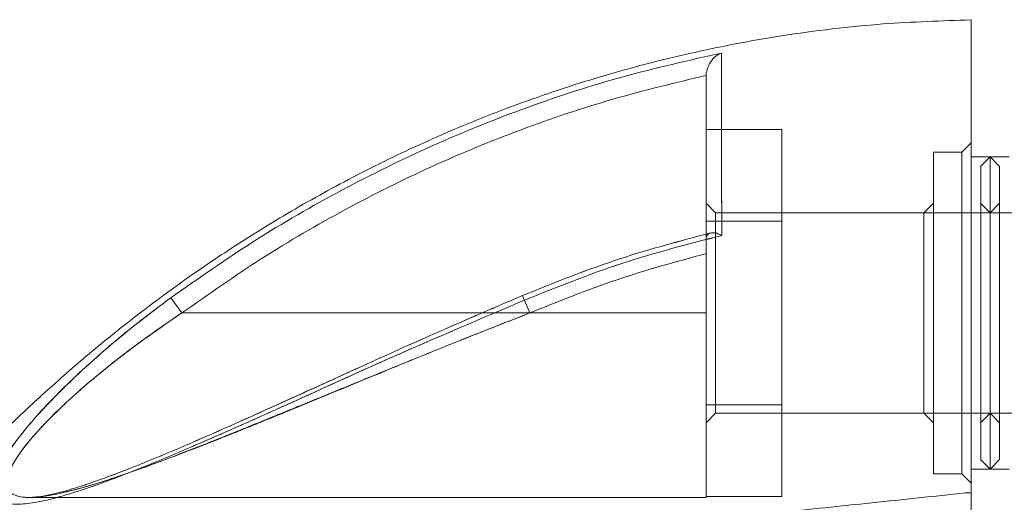
# Model space of a CAD drawing. Units: millimetres. Extents: x 0 to 420, y 0 to 297.
# Drawn here: x 38 to 40, y 75 to 77 of the extents above; entities that cross this region are included whole.
import ezdxf

# ---------------------------------------------------------------- set-up
doc = ezdxf.new("R2010")
doc.units = ezdxf.units.MM

msp = doc.modelspace()

# ---------------------------------------------------------------- linework, layer by layer
at = {"color": 7, "linetype": 'Continuous', "lineweight": 15}
for p, q in [((39.31554, 75.92552), (39.31554, 76.5534)), ((39.31554, 76.5534), (39.31554, 75.92552)), ((39.31554, 76.41049), (39.31554, 76.16801)), ((39.31554, 76.16801), (39.31554, 76.41049)), ((39.51554, 76.41049), (39.31554, 76.41049)), ((39.51554, 76.41049), (39.51554, 76.16801)), ((39.51554, 76.16801), (39.51554, 76.41049)), ((40.01554, 76.37552), (39.99054, 76.35052)), ((40.01554, 75.47552), (40.01554, 76.37466)), ((39.99054, 76.35052), (39.91554, 76.35052)), ((39.91554, 75.50052), (39.91554, 76.34964)), ((39.99054, 75.50052), (39.99054, 76.34964)), ((40.06554, 76.33802), (40.01554, 76.33802)), ((40.01554, 76.33802), (40.01554, 75.51387)), ((40.06579, 76.33827), (40.04029, 76.31277)), ((40.11579, 76.33802), (40.06529, 76.33802)), ((40.09054, 76.31302), (40.06554, 76.33802)), ((40.06554, 76.33802), (40.06554, 75.51387)), ((40.09054, 76.31302), (40.09054, 75.53888)), ((39.34054, 76.19052), (39.31554, 76.21552)), ((39.31554, 75.63552), (39.31554, 76.21467)), ((39.91554, 76.21552), (39.89054, 76.19052)), ((39.91554, 75.63552), (39.91554, 76.21467)), ((40.06554, 76.19052), (40.04029, 76.21577)), ((40.09054, 76.21552), (40.06554, 76.19052)), ((40.09054, 76.21552), (40.09054, 75.63637)), ((39.89054, 76.19052), (39.34054, 76.19052)), ((39.34054, 75.66052), (39.34054, 76.18966)), ((40.06554, 76.19052), (39.51554, 76.19052)), ((39.51554, 75.66052), (39.51554, 76.18966)), ((39.89054, 75.66052), (39.89054, 76.18966)), ((40.61554, 76.19052), (40.06554, 76.19052)), ((40.06554, 76.19052), (40.06554, 75.66138)), ((39.31554, 75.68303), (39.31554, 76.16801)), ((39.51554, 76.16801), (39.31554, 76.16801)), ((39.51554, 75.68303), (39.51554, 76.16801)), ((39.3156, 76.12386), (39.31554, 76.12216)), ((39.31554, 76.12216), (39.31562, 76.12386)), ((39.31554, 75.92552), (39.31554, 76.08267)), ((39.31554, 76.08266), (39.31554, 75.92552)), ((37.90143, 75.96556), (37.93073, 75.92552)), ((37.90144, 75.96556), (37.93073, 75.92552)), ((38.84966, 75.92552), (38.83019, 75.97116)), ((38.84969, 75.92552), (38.83021, 75.97116)), ((37.93073, 75.92552), (39.31554, 75.92552)), ((39.31554, 75.92552), (37.93073, 75.92552)), ((38.84966, 75.92552), (39.31554, 75.92552)), ((39.31554, 75.92552), (38.84969, 75.92552)), ((39.31554, 75.44054), (39.31554, 75.68303)), ((39.31554, 75.68303), (39.31554, 75.44054)), ((39.51554, 75.68303), (39.31554, 75.68303)), ((39.51554, 75.44054), (39.51554, 75.68303)), ((39.51554, 75.68303), (39.51554, 75.44054)), ((39.31554, 75.63552), (39.34054, 75.66052)), ((39.34054, 75.66052), (39.89054, 75.66052)), ((39.51554, 75.66052), (40.06554, 75.66052)), ((39.89054, 75.66052), (39.91554, 75.63552)), ((40.04029, 75.63527), (40.06554, 75.66052)), ((40.06554, 75.66052), (40.61554, 75.66052)), ((40.06554, 75.66052), (40.09054, 75.63552)), ((40.04029, 75.53827), (40.06579, 75.51277)), ((40.06554, 75.51302), (40.09054, 75.53802)), ((39.91554, 75.50052), (39.99054, 75.50052)), ((39.99054, 75.50052), (40.01554, 75.47552)), ((40.01554, 75.51302), (40.06554, 75.51302)), ((40.06529, 75.51302), (40.11579, 75.51302)), ((40.01554, 75.45146), (39.99965, 75.44979)), ((40.01554, 75.45146), (39.99968, 75.4498)), ((40.01554, 75.45146), (39.99969, 75.4498)), ((40.01554, 75.45146), (39.99973, 75.4498)), ((40.01554, 75.4501), (40.01554, 75.45146)), ((40.01554, 75.45146), (40.01554, 75.45011)), ((40.01554, 75.4501), (40.01554, 75.45146)), ((40.01554, 75.45146), (40.01554, 75.4501)), ((40.01554, 75.4251), (40.01554, 75.45011)), ((40.01554, 75.4501), (40.01554, 75.4251)), ((40.01554, 75.4501), (40.01554, 75.4251)), ((40.01554, 75.4251), (40.01554, 75.4501)), ((37.52755, 75.43802), (39.31579, 75.43802)), ((37.52885, 75.43802), (39.31554, 75.43802)), ((39.51554, 75.44054), (39.31554, 75.44054))]:
    msp.add_line(p, q, dxfattribs=at)
for points, knots in [([(40.01463, 76.70016), (39.93738, 76.69759), (39.76992, 76.69204), (39.51773, 76.66145), (39.26357, 76.61276), (39.02511, 76.54924), (38.80278, 76.4741), (38.5967, 76.38987), (38.40676, 76.29902), (38.23261, 76.20377), (38.07377, 76.10615), (37.92452, 76.00448), (37.78553, 75.90021), (37.65738, 75.7949), (37.54415, 75.69405), (37.44143, 75.59569), (37.3138, 75.46485), (37.16259, 75.29339), (36.98665, 75.06514), (36.81828, 74.81184), (36.6613, 74.53284), (36.52421, 74.24087), (36.40831, 73.93863), (36.31444, 73.62875), (36.24282, 73.31306), (36.19365, 72.99315), (36.167, 72.67061), (36.16292, 72.34701), (36.18145, 72.02389), (36.22251, 71.70284), (36.28592, 71.38615), (36.3705, 71.07841), (36.47405, 70.78412), (36.59371, 70.50664), (36.70368, 70.29254), (36.79442, 70.13509), (36.86034, 70.02811), (36.93042, 69.92147), (37.0084, 69.81029), (37.09808, 69.69116), (37.20192, 69.56349), (37.32108, 69.42881), (37.45753, 69.28818), (37.60746, 69.14849), (37.77068, 69.01171), (37.94676, 68.87971), (38.14136, 68.75085), (38.3552, 68.6278), (38.57488, 68.52031), (38.79778, 68.42874), (39.02137, 68.35293), (39.25841, 68.28953), (39.50834, 68.24117), (39.74482, 68.21176), (39.89789, 68.20491), (39.96316, 68.20198)], [0, 0, 0, 0, 0.0183218, 0.0397128, 0.0601522, 0.0796401, 0.0981764, 0.1157609, 0.1323937, 0.1480747, 0.1628037, 0.1765809, 0.1908809, 0.2039867, 0.2158985, 0.2268255, 0.2377001, 0.2592299, 0.2809874, 0.3059868, 0.3312791, 0.3568237, 0.382397, 0.407965, 0.4335294, 0.4590891, 0.4846455, 0.510203, 0.5357619, 0.561322, 0.5868839, 0.6122781, 0.6369315, 0.6607971, 0.6838727, 0.6939562, 0.7038818, 0.7136624, 0.7242087, 0.7360738, 0.7490105, 0.7632191, 0.7786996, 0.7954519, 0.8117852, 0.8291695, 0.8476046, 0.8670907, 0.8876274, 0.9055452, 0.9241927, 0.94357, 0.9636769, 0.9845134, 1, 1, 1, 1]), ([(40.01554, 75.32508), (40.01554, 75.37296), (40.01554, 75.56296), (40.01554, 75.78094), (40.01554, 75.98175), (40.01554, 76.05986), (40.01554, 76.12682), (40.01554, 76.18242), (40.01554, 76.23046), (40.01554, 76.28689), (40.01554, 76.35952), (40.01554, 76.43988), (40.01554, 76.5137), (40.01554, 76.57633), (40.01554, 76.62802), (40.01554, 76.66715), (40.01554, 76.6925), (40.01554, 76.70266), (40.01554, 76.69704), (40.01554, 76.67607), (40.01554, 76.64016), (40.01554, 76.5887), (40.01554, 76.52267), (40.01554, 76.4434), (40.01554, 76.36173), (40.01554, 76.29258), (40.01554, 76.24297), (40.01554, 76.20263), (40.01554, 76.15211), (40.01554, 76.09426), (40.01554, 76.03075), (40.01554, 75.9646), (40.01554, 75.89717), (40.01554, 75.80823), (40.01554, 75.65231), (40.01554, 75.49219), (40.01554, 75.3766), (40.01554, 75.35008)], [0, 0, 0, 0, 0.02998579, 0.11899854, 0.13685435, 0.15533876, 0.16923483, 0.18353569, 0.19810603, 0.21291691, 0.24287771, 0.27733568, 0.31199402, 0.34727909, 0.38277944, 0.4203922, 0.45826604, 0.49696343, 0.53594536, 0.57356231, 0.61144053, 0.65014266, 0.68912953, 0.72631101, 0.76374487, 0.78955988, 0.8025179, 0.81551233, 0.82939296, 0.84367595, 0.85755581, 0.87183759, 0.88573624, 0.89968697, 0.92758841, 0.98339132, 1, 1, 1, 1]), ([(37.90143, 75.96556), (37.97441, 76.01676), (38.12037, 76.11916), (38.35222, 76.25289), (38.59223, 76.37101), (38.84038, 76.47085), (39.09482, 76.55381), (39.26873, 76.59296), (39.35568, 76.61254)], [0, 0, 0, 0, 0.1666944, 0.3333768, 0.5000469, 0.6667068, 0.8333576, 1, 1, 1, 1]), ([(39.35568, 76.61254), (39.26873, 76.59296), (39.09483, 76.55381), (38.84038, 76.47085), (38.59223, 76.37101), (38.35222, 76.25289), (38.12037, 76.11916), (37.97442, 76.01676), (37.90144, 75.96556)], [0, 0, 0, 0, 0.1666424, 0.3332932, 0.4999531, 0.6666232, 0.8333056, 1, 1, 1, 1]), ([(39.31554, 76.55696), (39.31567, 76.55862), (39.31598, 76.56246), (39.31877, 76.57187), (39.32517, 76.58622), (39.33702, 76.60343), (39.34905, 76.6093), (39.35568, 76.61254)], [0, 0, 0, 0, 0.05815646, 0.1347896, 0.34803092, 0.64102368, 1, 1, 1, 1]), ([(39.35568, 76.61254), (39.34905, 76.6093), (39.33702, 76.60343), (39.32517, 76.58622), (39.31877, 76.57187), (39.31598, 76.56246), (39.31567, 76.55862), (39.31554, 76.55696)], [0, 0, 0, 0, 0.358971, 0.6519625, 0.8652059, 0.9418411, 1, 1, 1, 1]), ([(39.35568, 76.61254), (39.3557, 76.60228), (39.35573, 76.58178), (39.35583, 76.5272), (39.35595, 76.46747), (39.35606, 76.41056), (39.35616, 76.36341), (39.35625, 76.31214), (39.35644, 76.25636), (39.35632, 76.19765), (39.35687, 76.1532), (39.35716, 76.13057)], [0, 0, 0, 0, 0.16539256, 0.3304067, 0.49651723, 0.58003148, 0.6634661, 0.74695182, 0.83050986, 0.91371203, 1, 1, 1, 1]), ([(39.35715, 76.13061), (39.35687, 76.1573), (39.35633, 76.20995), (39.35638, 76.27963), (39.35619, 76.34397), (39.35608, 76.40197), (39.35595, 76.46524), (39.35583, 76.52731), (39.35573, 76.58183), (39.3557, 76.6023), (39.35568, 76.61254)], [0, 0, 0, 0, 0.1030495, 0.20331, 0.3034744, 0.4035564, 0.5037858, 0.6699281, 0.8348417, 1, 1, 1, 1]), ([(37.93073, 75.92552), (38.00076, 75.97473), (38.14027, 76.07276), (38.36102, 76.20111), (38.5893, 76.31504), (38.82526, 76.41233), (39.06755, 76.49407), (39.23288, 76.53363), (39.31554, 76.5534)], [0, 0, 0, 0, 0.1676132, 0.3339146, 0.4996807, 0.6670897, 0.8335816, 1, 1, 1, 1]), ([(39.31554, 76.5534), (39.23289, 76.53363), (39.06755, 76.49407), (38.82527, 76.41232), (38.5893, 76.31503), (38.36101, 76.20109), (38.14026, 76.07274), (38.00075, 75.97472), (37.93073, 75.92552)], [0, 0, 0, 0, 0.166417, 0.3329066, 0.5003123, 0.6661023, 0.832406, 1, 1, 1, 1]), ([(39.31554, 76.55698), (39.31554, 76.54641), (39.31554, 76.52531), (39.31554, 76.47386), (39.31554, 76.41175), (39.31554, 76.34074), (39.31554, 76.27931), (39.31554, 76.22874), (39.31554, 76.19219), (39.31554, 76.15708), (39.31554, 76.13306), (39.31554, 76.12276)], [0, 0, 0, 0, 0.1659131, 0.3314117, 0.497768, 0.6383395, 0.7789781, 0.8342649, 0.8936971, 0.9544635, 1, 1, 1, 1]), ([(39.31554, 76.12276), (39.31554, 76.13689), (39.31554, 76.16894), (39.31554, 76.21387), (39.31554, 76.2592), (39.31554, 76.30013), (39.31554, 76.33823), (39.31554, 76.37369), (39.31554, 76.42092), (39.31554, 76.47393), (39.31554, 76.52533), (39.31554, 76.54642), (39.31554, 76.55698)], [0, 0, 0, 0, 0.0626526, 0.1421635, 0.2157189, 0.2874602, 0.359172, 0.4308354, 0.5025516, 0.6688262, 0.8342193, 1, 1, 1, 1]), ([(39.32701, 76.13703), (39.24757, 76.11602), (39.07846, 76.07129), (38.91612, 76.00608), (38.83004, 75.97151)], [0, 0, 0, 0, 0.4697627, 1, 1, 1, 1]), ([(39.32686, 76.13698), (39.24748, 76.11598), (39.07843, 76.07127), (38.91615, 76.00608), (38.83007, 75.97151)], [0, 0, 0, 0, 0.4695835, 1, 1, 1, 1]), ([(38.83524, 75.95931), (38.92045, 75.99354), (39.09071, 76.06194), (39.2684, 76.10773), (39.35715, 76.1306)], [0, 0, 0, 0, 0.50046823, 1, 1, 1, 1]), ([(39.35716, 76.13055), (39.26841, 76.10768), (39.09074, 76.0619), (38.92049, 75.99351), (38.83528, 75.95928)], [0, 0, 0, 0, 0.4995318, 1, 1, 1, 1]), ([(39.31554, 76.12216), (39.31554, 76.11948), (39.31554, 76.11424), (39.31554, 76.10456), (39.31554, 76.09394), (39.31554, 76.08648), (39.31554, 76.08266)], [0, 0, 0, 0, 0.25623619, 0.50039511, 0.74434935, 1, 1, 1, 1]), ([(39.31554, 76.12216), (39.31554, 76.11948), (39.31554, 76.11424), (39.31554, 76.10457), (39.31554, 76.09395), (39.31554, 76.08649), (39.31554, 76.08267)], [0, 0, 0, 0, 0.2562298, 0.5003951, 0.7443557, 1, 1, 1, 1]), ([(39.35716, 76.13055), (39.35246, 76.13271), (39.34242, 76.13732), (39.33105, 76.13819), (39.32293, 76.13601), (39.31868, 76.13282), (39.31628, 76.12867), (39.31579, 76.12525), (39.3156, 76.12386)], [0, 0, 0, 0, 0.2409191, 0.5153158, 0.6553892, 0.7884336, 0.9141643, 1, 1, 1, 1]), ([(39.31562, 76.12386), (39.31581, 76.12505), (39.31632, 76.12823), (39.31868, 76.13243), (39.3229, 76.13595), (39.33063, 76.13821), (39.34174, 76.137), (39.35218, 76.13267), (39.35715, 76.1306)], [0, 0, 0, 0, 0.0729968, 0.194587, 0.332058, 0.4839318, 0.7536223, 1, 1, 1, 1]), ([(38.84966, 75.92552), (38.92596, 75.95635), (39.07817, 76.01787), (39.23655, 76.06111), (39.31554, 76.08267)], [0, 0, 0, 0, 0.5012602, 1, 1, 1, 1]), ([(39.31554, 76.08266), (39.23655, 76.0611), (39.07819, 76.01786), (38.92598, 75.95635), (38.84969, 75.92552)], [0, 0, 0, 0, 0.4987399, 1, 1, 1, 1]), ([(38.83528, 75.95928), (38.76758, 75.93045), (38.63231, 75.87286), (38.43133, 75.78529), (38.2503, 75.70199), (38.08809, 75.62921), (37.96097, 75.57341), (37.85274, 75.52778), (37.76272, 75.49186), (37.68379, 75.46318), (37.61619, 75.44162), (37.55984, 75.42709), (37.51013, 75.41934), (37.46962, 75.42025), (37.44185, 75.43219), (37.4299, 75.45661), (37.43667, 75.49375), (37.45942, 75.53972), (37.49498, 75.5913), (37.53979, 75.64567), (37.59156, 75.70124), (37.65432, 75.76279), (37.72806, 75.82914), (37.81276, 75.89926), (37.87181, 75.94341), (37.90143, 75.96556)], [0, 0, 0, 0, 0.0828513, 0.1655381, 0.2483132, 0.3106645, 0.3729383, 0.4145774, 0.4563233, 0.4980499, 0.5295776, 0.5612176, 0.5926769, 0.6240443, 0.6555532, 0.6870544, 0.7186522, 0.7502234, 0.7814505, 0.8126774, 0.8440953, 0.875515, 0.9169864, 0.9583557, 1, 1, 1, 1]), ([(37.90144, 75.96556), (37.87195, 75.94352), (37.8132, 75.8996), (37.72893, 75.82987), (37.65544, 75.76384), (37.59274, 75.70241), (37.54085, 75.64677), (37.49579, 75.5923), (37.46, 75.54068), (37.43694, 75.49456), (37.42984, 75.45715), (37.44153, 75.43236), (37.46937, 75.42028), (37.50995, 75.4193), (37.55975, 75.42705), (37.61614, 75.4416), (37.68373, 75.46316), (37.76263, 75.49183), (37.85261, 75.52772), (37.96062, 75.57325), (38.08729, 75.62886), (38.24926, 75.70156), (38.4305, 75.78484), (38.63197, 75.87263), (38.76748, 75.93042), (38.83524, 75.95931)], [0, 0, 0, 0, 0.0414416, 0.0825893, 0.1238378, 0.1552021, 0.1867013, 0.2180109, 0.2491797, 0.280633, 0.3123549, 0.3440739, 0.3757289, 0.4072323, 0.4387587, 0.4704148, 0.5019157, 0.5436176, 0.5853721, 0.6269842, 0.6889922, 0.7510846, 0.8341162, 0.9170625, 1, 1, 1, 1]), ([(38.83007, 75.97151), (38.78821, 75.95356), (38.70996, 75.92001), (38.60116, 75.87244), (38.50906, 75.83134), (38.43308, 75.79698), (38.37267, 75.76953), (38.3185, 75.74487), (38.26808, 75.72192), (38.21321, 75.697), (38.15185, 75.6692), (38.07664, 75.63537), (37.99355, 75.59858), (37.9124, 75.56349), (37.84137, 75.53377), (37.78031, 75.50939), (37.72735, 75.48943), (37.69005, 75.47634), (37.66358, 75.4676), (37.64421, 75.46147), (37.61973, 75.45419), (37.59051, 75.44655), (37.55785, 75.43967), (37.53835, 75.43856), (37.52792, 75.43797)], [0, 0, 0, 0, 0.0867285, 0.1621491, 0.2265298, 0.2797959, 0.3222388, 0.3543647, 0.3949284, 0.4298506, 0.472079, 0.5275171, 0.5938492, 0.6557115, 0.7103083, 0.7575207, 0.8002535, 0.8399154, 0.8526496, 0.8697041, 0.8932746, 0.9231214, 0.9588414, 1, 1, 1, 1]), ([(38.83004, 75.97151), (38.78828, 75.95361), (38.71013, 75.92012), (38.6014, 75.87252), (38.50913, 75.8314), (38.43289, 75.79693), (38.37219, 75.76934), (38.31779, 75.74456), (38.26726, 75.72156), (38.21248, 75.69667), (38.15136, 75.66898), (38.07649, 75.6353), (37.99362, 75.5986), (37.91248, 75.56352), (37.84136, 75.53377), (37.78023, 75.50936), (37.72725, 75.48939), (37.68999, 75.47632), (37.66356, 75.46759), (37.64422, 75.46146), (37.61977, 75.45419), (37.59057, 75.44654), (37.56061, 75.44025), (37.54281, 75.4388), (37.53433, 75.4381)], [0, 0, 0, 0, 0.0872984, 0.163367, 0.2284094, 0.2823775, 0.3254404, 0.3580186, 0.3990228, 0.4342528, 0.4766109, 0.5322427, 0.5989713, 0.6614239, 0.7166053, 0.7643038, 0.8074251, 0.847379, 0.8602044, 0.87739, 0.9011337, 0.9312071, 0.9672239, 1, 1, 1, 1]), ([(38.84969, 75.92552), (38.79164, 75.90281), (38.67979, 75.85905), (38.5196, 75.7941), (38.37308, 75.73407), (38.26661, 75.6903), (38.19572, 75.66126), (38.15214, 75.64345), (38.1016, 75.62288), (38.04473, 75.5999), (37.98603, 75.5765), (37.91365, 75.54818), (37.83088, 75.51693), (37.74182, 75.48585), (37.67084, 75.464), (37.61578, 75.44991), (37.57816, 75.44251), (37.55003, 75.43891), (37.52647, 75.43756), (37.50021, 75.43919), (37.47689, 75.4482), (37.46574, 75.4688), (37.47046, 75.49944), (37.48722, 75.5322), (37.50765, 75.56208), (37.52707, 75.58697), (37.54869, 75.61195), (37.5771, 75.64231), (37.61404, 75.67875), (37.66943, 75.7291), (37.74096, 75.78868), (37.83064, 75.85731), (37.89633, 75.90207), (37.93073, 75.92552)], [0, 0, 0, 0, 0.0743534, 0.1432648, 0.2067537, 0.2648453, 0.2830175, 0.300595, 0.3228103, 0.3506169, 0.3772713, 0.4027844, 0.4504279, 0.493681, 0.5327094, 0.5593487, 0.5838636, 0.5991096, 0.6135414, 0.6335082, 0.6627711, 0.690729, 0.7186542, 0.747823, 0.7632579, 0.7794064, 0.7963729, 0.8107794, 0.8364924, 0.8643988, 0.9052143, 0.950361, 1, 1, 1, 1]), ([(37.93073, 75.92552), (37.89647, 75.90217), (37.83103, 75.85757), (37.74166, 75.78919), (37.6703, 75.72979), (37.61499, 75.67955), (37.5749, 75.64006), (37.5414, 75.6039), (37.51416, 75.57099), (37.48884, 75.53507), (37.47066, 75.49977), (37.46576, 75.46898), (37.47682, 75.44827), (37.50291, 75.43811), (37.54075, 75.43736), (37.58761, 75.44383), (37.64334, 75.45661), (37.6937, 75.47126), (37.73416, 75.48414), (37.76161, 75.49321), (37.79071, 75.50314), (37.82146, 75.51396), (37.85388, 75.52566), (37.88795, 75.53824), (37.94634, 75.56025), (38.03317, 75.59412), (38.1588, 75.6448), (38.30453, 75.70483), (38.47166, 75.77397), (38.65487, 75.84908), (38.78309, 75.8994), (38.84966, 75.92552)], [0, 0, 0, 0, 0.0494411, 0.0944358, 0.1351433, 0.1629959, 0.1886765, 0.2088674, 0.2310109, 0.25181, 0.2810695, 0.3090645, 0.3370785, 0.3663923, 0.3957318, 0.4243199, 0.4558312, 0.4905424, 0.5035668, 0.5171692, 0.5313572, 0.5461374, 0.561516, 0.5774982, 0.5940887, 0.6428731, 0.696361, 0.7629181, 0.8356808, 0.9146959, 1, 1, 1, 1]), ([(39.50635, 75.39794), (39.58857, 75.40659), (39.75303, 75.42387), (39.91749, 75.44116), (39.99973, 75.4498)], [0, 0, 0, 0, 0.4999464, 1, 1, 1, 1]), ([(39.99968, 75.4498), (39.91745, 75.44115), (39.753, 75.42387), (39.58856, 75.40658), (39.50635, 75.39794)], [0, 0, 0, 0, 0.5000741, 1, 1, 1, 1]), ([(39.99965, 75.44979), (39.91745, 75.44115), (39.75301, 75.42387), (39.58858, 75.40659), (39.50635, 75.39794)], [0, 0, 0, 0, 0.4999437, 1, 1, 1, 1]), ([(39.50636, 75.39794), (39.58857, 75.40659), (39.75301, 75.42387), (39.91746, 75.44115), (39.99969, 75.4498)], [0, 0, 0, 0, 0.4999446, 1, 1, 1, 1]), ([(40.01554, 75.4501), (40.01288, 75.45005), (40.00758, 75.44996), (40.00229, 75.44985), (39.99965, 75.44979)], [0, 0, 0, 0, 0.5020559, 1, 1, 1, 1]), ([(40.01554, 75.4501), (40.01288, 75.45006), (40.0076, 75.44997), (40.00231, 75.44985), (39.99968, 75.4498)], [0, 0, 0, 0, 0.5020522, 1, 1, 1, 1]), ([(39.99969, 75.4498), (40.00232, 75.44985), (40.0076, 75.44997), (40.01288, 75.45006), (40.01554, 75.4501)], [0, 0, 0, 0, 0.4979488, 1, 1, 1, 1]), ([(39.99973, 75.4498), (40.00235, 75.44986), (40.00762, 75.44997), (40.01289, 75.45006), (40.01554, 75.45011)], [0, 0, 0, 0, 0.4979537, 1, 1, 1, 1])]:
    msp.add_open_spline(points, degree=3, knots=knots, dxfattribs=at)
for points in [[(40.06554, 76.33802), (40.06554, 76.33648), (40.06554, 76.33341), (40.06554, 76.30888), (40.06554, 76.27076), (40.06554, 76.21907), (40.06554, 76.15617), (40.06554, 76.08439), (40.06554, 76.00651), (40.06554, 75.92552), (40.06554, 75.84452), (40.06554, 75.76664), (40.06554, 75.69486), (40.06554, 75.63197), (40.06554, 75.58027), (40.06554, 75.54215), (40.06554, 75.51762), (40.06554, 75.51455), (40.06554, 75.51302)], [(40.06554, 75.51302), (40.06554, 75.51455), (40.06554, 75.51762), (40.06554, 75.54215), (40.06554, 75.58027), (40.06554, 75.63197), (40.06554, 75.69486), (40.06554, 75.76664), (40.06554, 75.84452), (40.06554, 75.92552), (40.06554, 76.00651), (40.06554, 76.08439), (40.06554, 76.15617), (40.06554, 76.21907), (40.06554, 76.27076), (40.06554, 76.30888), (40.06554, 76.33341), (40.06554, 76.33648), (40.06554, 76.33802)], [(40.04054, 75.53802), (40.04054, 75.53946), (40.04054, 75.54234), (40.04054, 75.56539), (40.04054, 75.6012), (40.04054, 75.64976), (40.04054, 75.70884), (40.04054, 75.77627), (40.04054, 75.84943), (40.04054, 75.92552), (40.04054, 76.0016), (40.04054, 76.07476), (40.04054, 76.14219), (40.04054, 76.20128), (40.04054, 76.24984), (40.04054, 76.28565), (40.04054, 76.30869), (40.04054, 76.31158), (40.04054, 76.31302)], [(40.04054, 76.31302), (40.04054, 76.31158), (40.04054, 76.30869), (40.04054, 76.28565), (40.04054, 76.24984), (40.04054, 76.20128), (40.04054, 76.14219), (40.04054, 76.07476), (40.04054, 76.0016), (40.04054, 75.92552), (40.04054, 75.84943), (40.04054, 75.77627), (40.04054, 75.70884), (40.04054, 75.64976), (40.04054, 75.6012), (40.04054, 75.56539), (40.04054, 75.54234), (40.04054, 75.53946), (40.04054, 75.53802)], [(40.04054, 75.63552), (40.04054, 75.6366), (40.04054, 75.63876), (40.04054, 75.656), (40.04054, 75.6828), (40.04054, 75.71914), (40.04054, 75.76336), (40.04054, 75.81383), (40.04054, 75.86858), (40.04054, 75.92552), (40.04054, 75.98246), (40.04054, 76.03721), (40.04054, 76.08767), (40.04054, 76.1319), (40.04054, 76.1682), (40.04054, 76.19517), (40.04054, 76.21178), (40.04054, 76.21739), (40.04054, 76.21178), (40.04054, 76.19517), (40.04054, 76.1682), (40.04054, 76.1319), (40.04054, 76.08767), (40.04054, 76.03721), (40.04054, 75.98246), (40.04054, 75.92552), (40.04054, 75.86858), (40.04054, 75.81383), (40.04054, 75.76336), (40.04054, 75.71914), (40.04054, 75.6828), (40.04054, 75.656), (40.04054, 75.63876), (40.04054, 75.6366), (40.04054, 75.63552)], [(40.06554, 75.66052), (40.06554, 75.6615), (40.06554, 75.66348), (40.06554, 75.67923), (40.06554, 75.70373), (40.06554, 75.73694), (40.06554, 75.77734), (40.06554, 75.82345), (40.06554, 75.87349), (40.06554, 75.92552), (40.06554, 75.97755), (40.06554, 76.02758), (40.06554, 76.07369), (40.06554, 76.11411), (40.06554, 76.14728), (40.06554, 76.17192), (40.06554, 76.1871), (40.06554, 76.19223), (40.06554, 76.1871), (40.06554, 76.17192), (40.06554, 76.14728), (40.06554, 76.11411), (40.06554, 76.07369), (40.06554, 76.02758), (40.06554, 75.97755), (40.06554, 75.92552), (40.06554, 75.87349), (40.06554, 75.82345), (40.06554, 75.77734), (40.06554, 75.73694), (40.06554, 75.70373), (40.06554, 75.67923), (40.06554, 75.66348), (40.06554, 75.6615), (40.06554, 75.66052)], [(39.31554, 75.92552), (39.31554, 75.89361), (39.31554, 75.8298), (39.31554, 75.73776), (39.31554, 75.65293), (39.31554, 75.57858), (39.31554, 75.51756), (39.31554, 75.47222), (39.31554, 75.4443), (39.31554, 75.43488), (39.31554, 75.4443), (39.31554, 75.47222), (39.31554, 75.51756), (39.31554, 75.57858), (39.31554, 75.65293), (39.31554, 75.73776), (39.31554, 75.8298), (39.31554, 75.89361), (39.31554, 75.92552)], [(39.31554, 75.92552), (39.31554, 75.89361), (39.31554, 75.8298), (39.31554, 75.73776), (39.31554, 75.65293), (39.31554, 75.57858), (39.31554, 75.51756), (39.31554, 75.47222), (39.31554, 75.4443), (39.31554, 75.43488), (39.31554, 75.4443), (39.31554, 75.47222), (39.31554, 75.51756), (39.31554, 75.57858), (39.31554, 75.65293), (39.31554, 75.73776), (39.31554, 75.8298), (39.31554, 75.89361), (39.31554, 75.92552)]]:
    msp.add_open_spline(points, degree=3, dxfattribs=at)

doc.saveas('drawing.dxf')
